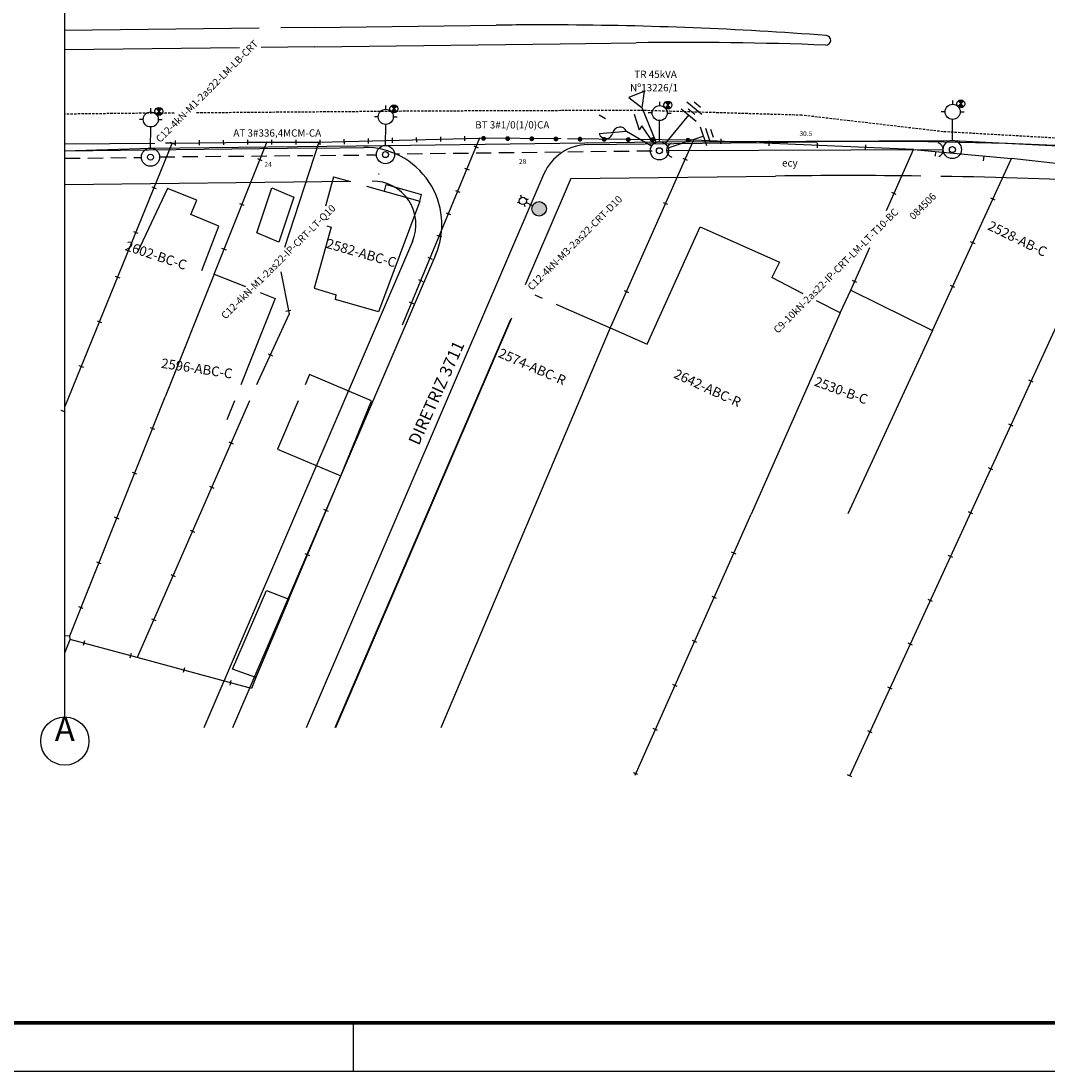
# Model space of a CAD drawing. Extents: x -1631 to -442, y -171 to 670.
# Drawn here: x -1436 to -1223, y -171 to 47 of the extents above; entities that cross this region are included whole.
import ezdxf
from ezdxf.enums import TextEntityAlignment as Align

# ---------------------------------------------------------------- set-up
doc = ezdxf.new("R2010")
doc.units = 0
doc.header["$LTSCALE"] = 0.5
doc.linetypes.add('DASHEDX2', pattern=[1.5, 1, -0.5])
doc.linetypes.add('HIDDEN', pattern=[9.525, 6.35, -3.175])
doc.layers.get('0').update_dxf_attribs({"linetype": 'CONTINUOUS'})
doc.layers.get('DEFPOINTS').update_dxf_attribs({"linetype": 'CONTINUOUS'})
for name, color, linetype in [('2', 8, 'CONTINUOUS'), ('CONSTRUTIVO', 2, 'CONTINUOUS'), ('POSTE-FUTURO', 4, 'CONTINUOUS'), ('REDEAEREA', 3, 'CONTINUOUS'), ('REDEBT', 4, 'CONTINUOUS'), ('REDEMT', 6, 'HIDDEN'), ('SELO02', 2, 'CONTINUOUS'), ('TEXTO', 2, 'CONTINUOUS')]:
    doc.layers.add(name, color=color, linetype=linetype)
doc.styles.add('COT', font='romans.shx')
doc.styles.add('L100', font='simplex', dxfattribs={"height": 1.25})
doc.styles.add('L80', font='simplex', dxfattribs={"height": 1})
doc.styles.add('ROMANS', font='romans.shx')
doc.dimstyles.new('COTA', dxfattribs={"dimscale": 0, "dimtxt": 1, "dimasz": 2.5, "dimexe": 1.25, "dimexo": 0.625, "dimtad": 1, "dimdec": 4, "dimtxsty": 'COT', "dimblk1": 'NONE', "dimblk2": 'NONE', "dimsah": 1, "dimcen": 2.5, "dimse1": 1, "dimse2": 1, "dimsd1": 1, "dimsd2": 1, "dimclrt": 2, "dimazin": 3, "dimtfac": 1, "dimtdec": 4, "dimtmove": 0, "dimatfit": 3, "dimtolj": 1, "dimtzin": 0})

# ---------------------------------------------------------------- blocks, each defined once
blk = doc.blocks.new('TIC2')
at = {"layer": '2'}
blk.add_line((0, -0.25), (0, 0.25), dxfattribs=at)
blk = doc.blocks.new('GR')
at = {"layer": '2', "const_width": 0.245}
blk.add_lwpolyline([(-0.1275, 0, 1), (0.1275, 0, 1)], format="xyb", close=True, dxfattribs=at)
blk = doc.blocks.new('RAET02')
at = {"layer": 'REDEAEREA', "color": 3}
blk.add_arc((-1.5, 0), 1.5, 289.4712, 70.5288, dxfattribs=at)
blk = doc.blocks.new('DADS-AUX')
at = {"layer": 'REDEAEREA', "style": 'ROMANS'}
blk.add_attdef('AUX', (0, 0), '', height=1.5, dxfattribs=at)
blk = doc.blocks.new('*D38')
at = {"layer": 'DEFPOINTS', "color": 0, "linetype": 'BYBLOCK'}
for p in [(70.4, -14.73), (119.1, -14.19), (119.13, -17.08)]:
    blk.add_point(p, dxfattribs=at)
at = {"color": 2, "linetype": 'BYBLOCK', "insert": (94.77, -16.22), "char_height": 1, "attachment_point": 5, "rotation": 0.6336, "style": 'COT'}
blk.add_mtext('\\A1;24', dxfattribs=at)
blk = doc.blocks.new('_NONE')
at = {"color": 0, "linetype": 'BYBLOCK'}
blk.add_circle((0, 0), 0.25, dxfattribs=at)
blk = doc.blocks.new('*D39')
at = {"layer": 'DEFPOINTS', "color": 0, "linetype": 'BYBLOCK'}
for p in [(119.1, -14.19), (175.86, -13.41), (175.9, -16.35)]:
    blk.add_point(p, dxfattribs=at)
at = {"color": 2, "linetype": 'BYBLOCK', "insert": (147.51, -15.61), "char_height": 1, "attachment_point": 5, "rotation": 0.7903, "style": 'COT'}
blk.add_mtext('\\A1;28', dxfattribs=at)
blk = doc.blocks.new('*D40')
at = {"layer": 'DEFPOINTS', "color": 0, "linetype": 'BYBLOCK'}
for p in [(236.57, -10.85), (175.86, -13.41), (236.58, -13.15)]:
    blk.add_point(p, dxfattribs=at)
at = {"color": 2, "linetype": 'BYBLOCK', "insert": (206.21, -9.85), "char_height": 1, "attachment_point": 5, "rotation": 0.2421, "style": 'COT'}
blk.add_mtext('\\A1;30.5', dxfattribs=at)
blk = doc.blocks.new('*D41')
at = {"layer": 'DEFPOINTS', "color": 0, "linetype": 'BYBLOCK'}
for p in [(236.58, -13.15), (292.82, -17.29), (292.88, -15.98)]:
    blk.add_point(p, dxfattribs=at)
at = {"color": 2, "linetype": 'BYBLOCK', "insert": (264.72, -14.75), "char_height": 1, "attachment_point": 5, "rotation": 357.1224, "style": 'COT'}
blk.add_mtext('\\A1;28', dxfattribs=at)
blk = doc.blocks.new('RAPT13')
at = {"layer": 'REDEAEREA'}
blk.add_hatch(color=3, dxfattribs=at).paths.add_polyline_path([(-1.5, 0, 1), (1.5, 0, 1)])
at = {"layer": 'REDEAEREA', "color": 3}
blk.add_circle((0, 0), 1.5, dxfattribs=at)
blk = doc.blocks.new('RAIL01')
at = {"layer": 'REDEAEREA', "color": 2}
for p, q in [((1.5, 0), (3, 0)), ((3.22, 0.53), (2.87, 0.88)), ((4.28, 0.53), (4.63, 0.88)), ((3.22, -0.53), (2.87, -0.88)), ((4.28, -0.53), (4.63, -0.88))]:
    blk.add_line(p, q, dxfattribs=at)
blk.add_circle((3.75, 0), 0.75, dxfattribs=at)
blk = doc.blocks.new('LUMINÁRIA')
at = {"layer": 'POSTE-FUTURO'}
h = blk.add_hatch(color=256, dxfattribs=at)
h.paths.add_polyline_path([(-1.68, -7.61), (-2.26, -8.19, 0.414214), (-1.1, -8.19)])
h.paths.add_polyline_path([(-1.1, -7.03, 0.414214), (-2.26, -7.03), (-1.68, -7.61)])
for p, q in [((0, 0), (0, -4.38)), ((-1.56, -5.93), (-2.36, -5.93)), ((1.56, -5.93), (2.36, -5.93)), ((-1.1, -7.03), (-2.26, -8.19)), ((-1.1, -8.19), (-2.26, -7.03)), ((0, -7.49), (0, -8.29))]:
    blk.add_line(p, q, dxfattribs=at)
for centre, radius in [((0, -5.93), 1.56), ((-1.68, -7.61), 0.821)]:
    blk.add_circle(centre, radius, dxfattribs=at)

msp = doc.modelspace()

# ---------------------------------------------------------------- linework, layer by layer
at = {"layer": 'CONSTRUTIVO', "linetype": 'DASHEDX2'}
for p, q in [((-1307.54366, 28.27166), (-1323.87126, 28.21516)), ((-1273.93462, 27.25774), (-1307.54366, 28.27166)), ((-1244.66309, 23.85107), (-1273.93462, 27.25774)), ((-1211.85273, 21.98012), (-1244.66309, 23.85107))]:
    msp.add_line(p, q, dxfattribs=at)
at = {"layer": 'CONSTRUTIVO', "linetype": 'CONTINUOUS'}
for p, q in [((-1395.71666, -5.66671), (-1384.74177, 21.82865)), ((-1296.41394, 22.10784), (-1322.53406, 22.35532)), ((-1296.41394, 22.10784), (-1313.68846, -16.81514)), ((-1250.79487, 20.17848), (-1296.41394, 22.10784)), ((-1256.43391, 7.54684), (-1250.79487, 20.17848)), ((-1250.79487, 20.17848), (-1230.49208, 18.27104)), ((-1246.87623, -17.35841), (-1230.49208, 18.27104)), ((-1218.28079, 16.91673), (-1230.49208, 18.27104)), ((-1263.97196, -109.58603), (-1206.53333, 15.4998)), ((-1321.83205, 14.1295), (-1323.64186, 9.91288)), ((-1306.03718, -20.22558), (-1295.00518, 4.16425)), ((-1306.03718, -20.22558), (-1295.00518, 4.16425)), ((-1295.00518, 4.16425), (-1278.55539, -3.17577)), ((-1295.00518, 4.16425), (-1278.55539, -3.17577)), ((-1263.83213, -9.02541), (-1259.8621, -0.13242)), ((-1278.55539, -3.17577), (-1280.20531, -6.3571)), ((-1395.75361, -5.65197), (-1405.9203, -31.12254)), ((-1395.75361, -5.65197), (-1389.26389, -8.24236)), ((-1381.90824, -5.18782), (-1380.23249, -13.93782)), ((-1273.70768, -9.72693), (-1280.20531, -6.3571)), ((-1383.07356, -10.71326), (-1390.21854, -28.61357)), ((-1386.18982, -9.46939), (-1383.07356, -10.71326)), ((-1370.61528, -10.97005), (-1370.48435, -9.9546)), ((-1265.98951, -13.72976), (-1263.83213, -9.02541)), ((-1263.83213, -9.02541), (-1246.87623, -17.35841)), ((-1361.68533, -13.4975), (-1370.61528, -10.97005)), ((-1323.36006, -12.57023), (-1313.68846, -16.81514)), ((-1265.98951, -13.72976), (-1270.90839, -11.17871)), ((-1380.23249, -13.93782), (-1386.69767, -28.02963)), ((-1265.98951, -13.72976), (-1284.44249, -55.44699)), ((-1313.68846, -16.81514), (-1323.03026, -38.88272)), ((-1313.68846, -16.81514), (-1306.03718, -20.22558)), ((-1246.87623, -17.35841), (-1264.42891, -55.37308)), ((-1386.69767, -28.02963), (-1386.95321, -28.61357)), ((-1425.6488, -80.6556), (-1405.87747, -31.12255)), ((-1388.39618, -31.9109), (-1411.70318, -85.16954)), ((-1391.53468, -31.9109), (-1393.12, -35.88259)), ((-1308.52503, -109.58603), (-1284.44249, -55.44699)), ((-1425.575, -81.45986), (-1425.6488, -80.6556)), ((-1411.70318, -85.16954), (-1425.575, -81.45986))]:
    msp.add_line(p, q, dxfattribs=at)
at = {"layer": 'CONSTRUTIVO'}
for p, q in [((-1290.73802, 22.36824), (-1290.78027, 21.36913)), ((-1280.74695, 21.94569), (-1280.7892, 20.94658)), ((-1270.75588, 21.52313), (-1270.79813, 20.52403)), ((-1260.76481, 21.10058), (-1260.80707, 20.10147)), ((-1246.24888, 18.74698), (-1246.15534, 19.74259)), ((-1298.63156, 18.34367), (-1297.71754, 17.93801)), ((-1236.29272, 17.8116), (-1236.19918, 18.80722)), ((-1254.41476, 10.84325), (-1255.3279, 11.2509)), ((-1302.68812, 9.20341), (-1301.7741, 8.79775)), ((-1233.8882, 9.68898), (-1234.79674, 10.10677)), ((-1238.06612, 0.60355), (-1238.97466, 1.02134)), ((-1262.56768, -7.41955), (-1263.48082, -7.0119)), ((-1242.24404, -8.48188), (-1243.15258, -8.06409)), ((-1310.80125, -9.0771), (-1309.88722, -9.48276)), ((-1226.00161, -28.09503), (-1226.91038, -27.67773)), ((-1230.17462, -37.18272), (-1231.08339, -36.76542)), ((-1234.34763, -46.2704), (-1235.25639, -45.8531)), ((-1238.52063, -55.35808), (-1239.4294, -54.94078)), ((-1287.59283, -63.75937), (-1288.50651, -63.35294)), ((-1242.69364, -64.44577), (-1243.60241, -64.02847)), ((-1291.65713, -72.89619), (-1292.57082, -72.48975)), ((-1246.86665, -73.53345), (-1247.77542, -73.11615)), ((-1295.72144, -82.033), (-1296.63512, -81.62657)), ((-1251.03966, -82.62114), (-1251.94843, -82.20384)), ((-1299.78575, -91.16982), (-1300.69943, -90.76339)), ((-1255.21267, -91.70882), (-1256.12144, -91.29152)), ((-1303.85006, -100.30663), (-1304.76374, -99.9002)), ((-1259.38568, -100.7965), (-1260.29444, -100.3792)), ((-1307.91437, -109.44345), (-1308.82805, -109.03702)), ((-1263.55868, -109.88419), (-1264.46745, -109.46689))]:
    msp.add_line(p, q, dxfattribs=at)
at = {"layer": 'CONSTRUTIVO', "linetype": 'DASHEDX2', "flags": 128}
for points in [[(-1404.01752, 27.71634), (-1413.05244, 27.65133), (-1426.69175, 27.49424)], [(-1323.87126, 28.21516), (-1351.47888, 28.11962), (-1386.91041, 27.83942), (-1399.54824, 27.74849)]]:
    msp.add_lwpolyline(points, dxfattribs=at)
at = {"layer": 'CONSTRUTIVO', "linetype": 'CONTINUOUS', "flags": 128}
for points in [[(-1404.57129, 21.49848), (-1393.32147, 21.63178), (-1388.6166, 21.69644), (-1374.03999, 21.65153), (-1340.73308, 22.52774), (-1356.75502, -16.24208)], [(-1323.79796, 22.36729), (-1340.73308, 22.52774)], [(-1404.44101, 21.54163), (-1426.69175, -33.1179)], [(-1426.69175, 21.34523), (-1408.04738, 21.5098)], [(-1405.79588, 21.52967), (-1404.44101, 21.54163)], [(-1374.03999, 21.65153), (-1381.17337, -0.15184)], [(-1371.01214, 14.527), (-1372.64064, 8.38089)], [(-1371.01214, 14.527), (-1367.49109, 13.53044)], [(-1405.43021, 12.10777), (-1411.63124, -1.09156)], [(-1398.30174, -4.92346), (-1398.30174, -4.92346), (-1394.74546, 4.2493), (-1400.54694, 6.65304), (-1399.30875, 9.66489), (-1405.43021, 12.10777)], [(-1382.3575, 0.94545), (-1386.93188, 2.91868), (-1383.80695, 12.23045)], [(-1383.80695, 12.23045), (-1379.23257, 10.25722), (-1382.3575, 0.94545)], [(-1364.13879, 12.58163), (-1353.12989, 9.46578), (-1361.68533, -13.4975)], [(-1360.45904, 11.54015), (-1360.07777, 12.88724)], [(-1360.07777, 12.88724), (-1352.74863, 10.81287)], [(-1353.12989, 9.46578), (-1352.74863, 10.81287)], [(-1371.50785, 4.06663), (-1375.01769, -8.61374)], [(-1372.40101, 4.31942), (-1371.50785, 4.06663)], [(-1375.01769, -8.61374), (-1370.48435, -9.9546)], [(-1329.27189, -9.97549), (-1327.77978, -10.63039)], [(-1324.87104, -11.90705), (-1323.36006, -12.57023)], [(-1334.12348, -14.82708), (-1370.57647, -99.75816)], [(-1375.96609, -26.4555), (-1376.89007, -28.61357)], [(-1363.13197, -31.95044), (-1375.96609, -26.4555)], [(-1378.30182, -31.9109), (-1382.61509, -41.98508), (-1369.49935, -47.47821), (-1363.13197, -31.95044)], [(-1323.03026, -38.88272), (-1348.80046, -99.75816)], [(-1380.29417, -73.09292), (-1369.49935, -47.47821)], [(-1380.29417, -73.09292), (-1380.29417, -73.09292), (-1387.0893, -89.30109), (-1391.91452, -87.58093), (-1384.92898, -71.26531), (-1380.29417, -73.09292)], [(-1426.69175, -80.63121), (-1425.6488, -80.6556)], [(-1426.69175, -84.17102), (-1425.575, -81.45986)], [(-1387.0893, -89.30109), (-1388.02188, -91.5641), (-1411.70318, -85.16954)]]:
    msp.add_lwpolyline(points, dxfattribs=at)
at = {"layer": 'CONSTRUTIVO', "const_width": 0.49}
for points in [[(-1319.66115, 22.30115, 1), (-1320.17113, 22.30539, 1)], [(-1314.66132, 22.25952, 1), (-1315.1713, 22.26376, 1)], [(-1309.66149, 22.21789, 1), (-1310.17147, 22.22213, 1)], [(-1304.66167, 22.17626, 1), (-1305.17165, 22.1805, 1)], [(-1297.28399, 22.08668, 1), (-1297.79397, 22.09092, 1)]]:
    msp.add_lwpolyline(points, format="xyb", close=True, dxfattribs=at)
at = {"layer": 'POSTE-FUTURO'}
for p, q in [((-1304.17699, 21.65001), (-1307.05064, 28.78544)), ((-1298.96138, 28.5887), (-1295.8418, 26.03531)), ((-1297.76428, 30.05125), (-1294.6447, 27.49785)), ((-1297.47989, 28.59728), (-1296.12619, 27.48927)), ((-1296.28279, 30.05983), (-1294.92909, 28.95182)), ((-1314.64668, 26.50907), (-1315.97037, 27.29247)), ((-1308.72096, 27.49116), (-1307.63253, 24.20643)), ((-1302.27383, 21.3594), (-1297.40159, 27.312)), ((-1307.0938, 25.0943), (-1307.63253, 24.20643)), ((-1304.56728, 21.37263), (-1307.0938, 25.0943)), ((-1295.02112, 24.84507), (-1293.74368, 21.0215)), ((-1293.94404, 24.60343), (-1293.02816, 21.86204)), ((-1292.86696, 24.36178), (-1292.31263, 22.70258)), ((-1310.2857, 23.9281), (-1315.96605, 23.44094)), ((-1305.10529, 20.86218), (-1310.2857, 23.9281)), ((-1301.67833, 20.49575), (-1294.3824, 22.93328))]:
    msp.add_line(p, q, dxfattribs=at)
msp.add_lwpolyline([(-1307.05064, 28.78544), (-1306.55753, 32.26596), (-1309.8183, 30.95275)], close=True, dxfattribs=at)
for centre, radius in [((-1303.47094, 19.89685), 1.89), ((-1242.75651, 20.15334), 1.89), ((-1408.93895, 18.5752), 1.89), ((-1360.23829, 19.11376), 1.89), ((-1360.23829, 19.11376), 0.63), ((-1303.47094, 19.89685), 0.63), ((-1242.75651, 20.15334), 0.63), ((-1408.93895, 18.5752), 0.63)]:
    msp.add_circle(centre, radius, dxfattribs=at)
for centre, start, end in [((-1311.64779, 23.32651), 23.8295049, 170.4774412), ((-1314.56093, 23.93373), 199.3261655, 345.9741018)]:
    msp.add_arc(centre, 1.48903, start, end, dxfattribs=at)
at = {"layer": 'REDEAEREA', "color": 4}
msp.add_line((-1426.69175, -97.47863), (-1426.69175, 150.16341), dxfattribs=at)
at = {"layer": 'REDEAEREA'}
msp.add_line((-1301.97206, 19.955), (-1244.64651, 20.15334), dxfattribs=at)
at = {"layer": 'REDEAEREA', "color": 4}
msp.add_circle((-1426.69175, -102.47863), 5, dxfattribs=at)
at = {"layer": 'REDEBT'}
for p, q in [((-1360.23829, 21.00376), (-1303.46735, 21.78684)), ((-1303.46735, 21.78684), (-1242.75651, 22.04334)), ((-1242.75651, 22.04334), (-1186.45396, 19.21327)), ((-1426.69175, 19.86426), (-1408.93895, 20.4652)), ((-1408.93895, 20.4652), (-1360.23829, 21.00376))]:
    msp.add_line(p, q, dxfattribs=at)
at = {"layer": 'REDEMT'}
for p, q in [((-1304.96981, 19.8387), (-1358.34934, 19.17674)), ((-1426.69175, 18.34713), (-1410.82792, 18.51297)), ((-1407.04996, 18.63695), (-1362.12728, 19.052))]:
    msp.add_line(p, q, dxfattribs=at)
at = {"layer": 'SELO02'}
for p, q in [((-1366.86286, -170.88772), (-1366.86286, -160.88772)), ((-1630.86286, -170.88772), (-441.86286, -170.88772))]:
    msp.add_line(p, q, dxfattribs=at)
at = {"layer": 'SELO02', "const_width": 0.8}
msp.add_lwpolyline([(-1605.86286, -160.88772), (-451.86286, -160.88772), (-451.86286, 660.11228), (-1605.86286, 660.11228)], close=True, dxfattribs=at)
at = {"layer": 'TEXTO', "linetype": 'CONTINUOUS'}
for p, q in [((-1375.02409, 45.46527), (-1337.32315, 45.93781)), ((-1386.41131, 45.32254), (-1426.69175, 44.81767)), ((-1386.41131, 45.32254), (-1426.69175, 44.81767)), ((-1386.41131, 45.32254), (-1426.69175, 44.81767)), ((-1375.02409, 45.46527), (-1381.91787, 45.37886)), ((-1375.02409, 45.46527), (-1381.91787, 45.37886)), ((-1375.02409, 45.46527), (-1381.91787, 45.37886)), ((-1374.97396, 41.46558), (-1385.96896, 41.32777)), ((-1374.97396, 41.46558), (-1385.96896, 41.32777)), ((-1374.97396, 41.46558), (-1385.96896, 41.32777)), ((-1374.97396, 41.46558), (-1324.04534, 42.10392)), ((-1324.04534, 42.10392), (-1308.29056, 42.30139)), ((-1390.4624, 41.27145), (-1426.69175, 40.81736)), ((-1390.4624, 41.27145), (-1426.69175, 40.81736)), ((-1390.4624, 41.27145), (-1426.69175, 40.81736)), ((-1318.32846, 21.17431), (-1270.86061, 21.76935)), ((-1374.71077, 20.46723), (-1426.69175, 19.81571)), ((-1374.71077, 20.46723), (-1426.69175, 19.81571)), ((-1374.71077, 20.46723), (-1364.75726, 20.59199)), ((-1367.46401, 13.55751), (-1426.69175, 12.81516)), ((-1327.39249, 15.11885), (-1376.69205, -99.74269)), ((-1361.57569, 15.01905), (-1361.65563, 15.01805)), ((-1321.8319, 14.12984), (-1279.38639, 14.66192)), ((-1323.64185, 9.91261), (-1331.28138, -7.8865)), ((-1354.64518, 1.06409), (-1397.91232, -99.74269)), ((-1349.85381, -1.71738), (-1391.92712, -99.74269)), ((-1334.36326, -15.06686), (-1370.70685, -99.74269))]:
    msp.add_line(p, q, dxfattribs=at)
for centre, radius, start, end in [((-1327.5224, -736.00077), 782, 89.7488115, 90.7181029), ((-1327.5224, -736.00077), 782, 85.70004788, 89.7488115), ((-1268.96466, 42.80087), 1, 267.8242029, 85.7000479), ((-1298.53994, -735.63751), 778, 87.82420289, 90.7181029), ((-1259.81539, -859.36143), 881.2, 83.86983837, 90.71818102), ((-1364.55673, 4.59325), 16, 336.7705735, 90.7181029), ((-1318.20312, 11.1751), 10, 90.7181949, 123.7710227), ((-1318.20316, 11.17471), 10, 123.7706607, 156.7705735), ((-1362.91558, 4.61382), 9, 336.7705735, 90.7181029), ((-1264.52008, -1171.2449), 1186, 89.26580874, 90.71821201), ((-1264.52008, -1171.2449), 1186, 85.57471081, 89.06336909)]:
    msp.add_arc(centre, radius, start, end, dxfattribs=at)

# ---------------------------------------------------------------- block references
at = {"layer": 'CONSTRUTIVO', "linetype": 'CONTINUOUS', "xscale": 2, "yscale": 2, "zscale": 2}
for name, p, rotation in [('TIC2', (-1403.77032, 21.50797), 0.6788766356116063), ('TIC2', (-1398.77067, 21.56721), 0.6788766356116063), ('TIC2', (-1393.77102, 21.62645), 0.6788766356116063), ('TIC2', (-1388.77148, 21.69431), 0.7874208539561119), ('TIC2', (-1383.77152, 21.68151), 359.8234506361677), ('TIC2', (-1378.77154, 21.66611), 359.8234506361677), ('TIC2', (-1373.77166, 21.65859), 1.506954826615194), ('TIC2', (-1368.77339, 21.79008), 1.506954826615194), ('TIC2', (-1363.77512, 21.92157), 1.506954826615194), ('TIC2', (-1358.77685, 22.05306), 1.506954826615194), ('TIC2', (-1353.77858, 22.18455), 1.506954826615194), ('TIC2', (-1348.78031, 22.31604), 1.506954826615194), ('TIC2', (-1343.78204, 22.44753), 1.506954826615194), ('GR', (-1339.91544, 22.46979), 179.5229508095004), ('GR', (-1334.91562, 22.42816), 179.5229508095004), ('GR', (-1329.91579, 22.38653), 179.5229508095004), ('GR', (-1324.91596, 22.3449), 179.5229508095004), ('TIC2', (-1404.45548, 21.50607), 247.8497979679909), ('TIC2', (-1341.47784, 20.72558), 247.5467471660185), ('TIC2', (-1386.25812, 18.02974), 68.2403726188146), ('TIC2', (-1343.38749, 16.10462), 247.5467471660185), ('TIC2', (-1408.22584, 12.24408), 247.8497979679909), ('TIC2', (-1345.29714, 11.48366), 247.5467471660185), ('TIC2', (-1389.96525, 8.74227), 68.2403726188146), ('TIC2', (-1347.20679, 6.86271), 247.5467471660185), ('TIC2', (-1411.9962, 2.98209), 247.8497979679909), ('TIC2', (-1349.11643, 2.24175), 247.5467471660185), ('TIC2', (-1393.67239, -0.5452), 68.2403726188146), ('TIC2', (-1351.02608, -2.37921), 247.5467471660185), ('TIC2', (-1415.76656, -6.27989), 247.8497979679909), ('TIC2', (-1352.93573, -7.00017), 247.5467471660185), ('TIC2', (-1354.84538, -11.62112), 247.5467471660185), ('TIC2', (-1380.36429, -13.24959), 280.8416970152993), ('TIC2', (-1419.53692, -15.54188), 247.8497979679909), ('TIC2', (-1384.11026, -22.38999), 245.3548273352667), ('TIC2', (-1423.30728, -24.80387), 247.8497979679909), ('TIC2', (-1427.07764, -34.06585), 247.8497979679909), ('TIC2', (-1408.50093, -37.6951), 68.2403726188146), ('TIC2', (-1392.22829, -40.66761), 246.3648986568164), ('TIC2', (-1412.20806, -46.98257), 68.2403726188146), ('TIC2', (-1396.23739, -49.82878), 246.3648986568164), ('TIC2', (-1415.9152, -56.27004), 68.2403726188146), ('TIC2', (-1372.52711, -54.6627), 67.14795830574931), ('TIC2', (-1400.24649, -58.98995), 246.3648986568164), ('TIC2', (-1376.41064, -63.87781), 67.14795830574931), ('TIC2', (-1419.62233, -65.55751), 68.2403726188146), ('TIC2', (-1404.2556, -68.15112), 246.3648986568164), ('TIC2', (-1423.32947, -74.84499), 68.2403726188146), ('TIC2', (-1408.2647, -77.3123), 246.3648986568164), ('TIC2', (-1422.7387, -82.21836), 165.0279802215479), ('TIC2', (-1413.07818, -84.80183), 165.0279802215479), ('TIC2', (-1402.04895, -87.77643), 164.889059085731), ('TIC2', (-1392.39472, -90.38332), 164.889059085731)]:
    msp.add_blockref(name, p, dxfattribs=dict(at, rotation=rotation))
at = {"layer": 'REDEAEREA', "rotation": 45}
for p, values in [((-1406.94654, 21.47331), {'AUX': 'C12-4kN-M1-2as22-LM-LB-CRT'}), ((-1250.78347, 5.47322), {'AUX': '084506'}), ((-1329.90179, -9.17762), {'AUX': 'C12-4kN-M3-2as22-CRT-D10'}), ((-1393.39445, -15.12646), {'AUX': 'C12-4kN-M1-2as22-IP-CRT-LT-Q10'}), ((-1278.93155, -18.08235), {'AUX': 'C9-10kN-2as22-IP-CRT-LM-LT-T10-BC'})]:
    msp.add_blockref('DADS-AUX', p, dxfattribs=at).add_auto_attribs(values)
at = {"layer": 'REDEAEREA'}
for p, values in [((-1308.66839, 35.00709), {'AUX': 'TR 45kVA'}), ((-1309.55455, 32.22492), {'AUX': 'Nº13226/1'}), ((-1341.64618, 24.52459), {'AUX': 'BT 3#1/0(1/0)CA'}), ((-1391.7622, 22.83371), {'AUX': 'AT 3#336,4MCM-CA'}), ((-1278.05919, 16.63329), {'AUX': 'ecy'})]:
    msp.add_blockref('DADS-AUX', p, dxfattribs=at).add_auto_attribs(values)
for name, p, rotation in [('LUMINÁRIA', (-1242.75651, 22.04334), 179.4737870218826), ('LUMINÁRIA', (-1408.93895, 20.4652), 179.4737870218826), ('LUMINÁRIA', (-1360.23829, 21.00376), 179.4737870218826), ('LUMINÁRIA', (-1303.46735, 21.78684), 179.4737870218826), ('RAET02', (-1301.97206, 19.955), 182.2216435584141), ('RAET02', (-1244.64651, 20.15334), 2.221643558414121), ('RAIL01', (-1328.39954, 7.86047), 154.110766356924)]:
    msp.add_blockref(name, p, dxfattribs=dict(at, rotation=rotation))
msp.add_blockref('RAPT13', (-1328.39954, 7.86047), dxfattribs=at)

# ---------------------------------------------------------------- texts
at = {"layer": 'REDEAEREA', "color": 4, "style": 'ROMANS'}
msp.add_text('A', height=5, dxfattribs=at).set_placement((-1426.69175, -102.47863), align=Align.CENTER)
at = {"layer": 'TEXTO', "linetype": 'CONTINUOUS', "style": 'L80'}
for s, rotation, p in [('2528-AB-C', 333.966797, (-1235.60916, 3.65939)), ('2602-BC-C', 341.6441686, (-1414.39004, -0.66189)), ('2582-ABC-C', 344.0627151, (-1372.67164, -0.19692)), ('2574-ABC-R', 336.3423025, (-1337.03868, -22.79749)), ('2596-ABC-C', 351.294941, (-1406.83167, -25.08376)), ('2642-ABC-R', 335.3322559, (-1300.68112, -27.07712)), ('2530-B-C', 339.9180531, (-1271.54153, -28.75043))]:
    msp.add_text(s, height=2, rotation=rotation, dxfattribs=at).set_placement(p)
at = {"layer": 'TEXTO', "color": 2, "linetype": 'CONTINUOUS', "style": 'L100'}
msp.add_text('DIRETRIZ 3711', height=2.5, rotation=65.6962672, dxfattribs=at).set_placement((-1353.3257, -41.33135))

# ---------------------------------------------------------------- dimensions: what is measured, and where the dimension line sits
at = {"layer": 'REDEAEREA'}
for p1, p2, distance, text, picture, middle in [((-1303.47094, 19.89685), (-1242.75651, 20.15334), 2.3043, '30.5', '*D40', (-1273.12821, 23.45437)), ((-1360.23829, 19.11376), (-1303.47094, 19.89685), -2.93913, '28', '*D39', (-1331.82959, 17.69134)), ((-1242.75651, 20.15334), (-1186.45396, 17.32327), -1.31387, '28', '*D41', (-1214.61472, 18.54968)), ((-1408.93895, 18.5752), (-1360.23829, 19.11376), -2.88826, '24', '*D38', (-1384.56912, 17.08132))]:
    dim = msp.add_aligned_dim(p1=p1, p2=p2, distance=distance, text=text, dimstyle='COTA', override={"dimscale": 1}, dxfattribs=at)
    dim.commit()
    dim.dimension.update_dxf_attribs({"geometry": picture, "text_midpoint": middle, "insert": (-1479.33531, 33.30396)})

doc.saveas('drawing.dxf')
